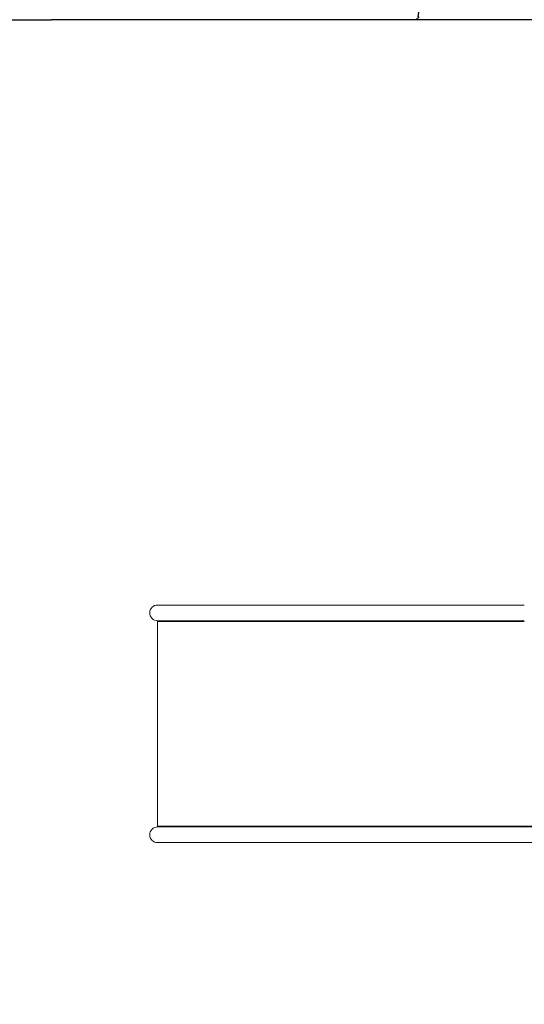
# Model space of a CAD drawing. Units: millimetres. Extents: x -4534 to 4839, y -3372 to 4284.
# Drawn here: x -1356 to -494, y 1501 to 3183 of the extents above; entities that cross this region are included whole.
import ezdxf

# ---------------------------------------------------------------- set-up
doc = ezdxf.new("R2010")
doc.units = ezdxf.units.MM
doc.layers.add('Opvangzone', color=7, linetype='Continuous', true_color=0x00a19a)
doc.layers.add('Toestel 2D', color=7, linetype='Continuous', lineweight=20)

# ---------------------------------------------------------------- blocks, each defined once
blk = doc.blocks.new('WP-GT50-4')
at = {"layer": 'Opvangzone'}
h = blk.add_hatch(dxfattribs=at)
h.set_pattern_fill('GRAVEL', color=256, scale=2135.774731, angle=45, style=0)
h.set_pattern_definition([(273.0128, (-5746.8, 470.81), (1510.2208, -25673.7535), [287.34, -28446.57]), (229.9697, (-5731.695, 183.87), (16612.42875, 19632.8703), [493.08, -48815.11]), (177.5104, (-6048.84, -193.68), (31714.6367, -1510.2208), [347.68, -34420.22]), (312.2737, (-6260.27, -1160.22), (-28694.1951, 31714.6367), [449.02, -44453.07]), (337.8337, (-5958.23, -1492.47), (-25673.7535, 10571.5456), [440.3, -43589.82]), (42.2737, (-5550.47, -1658.6), (-31714.6367, -28694.1951), [449.02, -44453.07]), (82.6942, (-5218.22, -1356.55), (-4530.6624, -34735.0783), [593.81, -58786.876]), (117.2553, (-5142.71, -767.57), (-22653.3119, 43796.4031), [560.615, -55500.93]), (166.4296, (-5399.45, -269.19), (-31714.6367, 7551.104), [450.54, -44603.676]), (220.2364, (-5837.41, -163.48), (18122.6495, 15102.208), [514.36, -25203.77]), (267.3974, (-6230.07, -495.726), (-1510.2208, -34735.0783), [665.18, -65853.143]), (183.814, (-4750.05, 319.8), (-19632.8703, -1510.221), [227.03, -22476.56]), (216.4692, (-4976.58, 304.69), (22653.312, 16612.4288), [431.93, -42761.44]), (270, (-5324, 48), (1510.22, -1510.22), [302.04, -2718.4]), (248.1986, (-5610.88, 123.46), (4530.662, 10571.546), [162.66, -16102.92]), (336.8014, (-5671.3, -27.56), (-6040.883, 3020.442), [230.03, -11271.47]), (75.9638, (-5459.86, -118.17), (1510.221, 7551.104), [373.6, -12080]), (206.565, (-5369.24, 244.3), (4530.66, 1510.22), [270.16, -6483.76]), (61.3895, (-6547.21, -903.49), (10571.5456, 19632.8703), [378.46, -37467.57]), (115.3462, (-6365.99, -571.24), (10571.5456, -22653.312), [317.51, -31433.07]), (338.1986, (-5671.3, 546.33), (-10571.546, 4530.662), [325.31, -15940.27]), (28.6105, (-5369.24, 425.51), (-19632.8703, -10571.5456), [378.46, -37467.57]), (24.444, (-5610.88, -1839.82), (-10571.5456, -4530.6624), [364.96, -17883.1]), (339.7751, (-5278.63, -1688.8), (-24163.5327, 9061.3248), [305.8, -30273.84]), (111.8014, (-4145.96, -948.8), (-4530.662, 10571.546), [325.31, -15940.27]), (62.354, (-4266.78, -646.75), (-13591.9872, -25673.7535), [358.02, -35444.09]), (114.444, (-4885.97, -1688.8), (4530.6624, -10571.5456), [182.48, -18065.59]), (146.31, (-4236.58, -1039.4), (-7551.104, 4530.662), [108.9, -10781.45]), (210.964, (-4327.2, -979), (6040.883, 3020.442), [440.3, -8365.72]), (231.009, (-4704.74, -1205.53), (13591.9872, 16612.4288), [408.04, -40395.88]), (348.69, (-5323.94, -254.1), (-4530.662, 1510.22), [308.03, -7392.62]), (38.1572, (-5021.89, -314.5), (28694.1951, 22653.3119), [537.775, -53239.66]), (105.9454, (-4599.03, 17.75), (4530.6624, -16612.429), [219.89, -21769.26]), (135, (-4659.4, 229.2), (-3020.44, 2e-13), [128.15, -2007.63]), (165.2564, (-4780.26, -1190.43), (16612.4288, -4530.6624), [296.71, -29374.42]), (93.0128, (-5067.2, -1114.92), (-1510.2208, 25673.7535), [574.68, -28159.23]), (45, (-5097.4, -541), (0, 3020.44), [555.3, -1580.47]), (10.3048, (-4704.74, -148.38), (25673.7535, 4530.6624), [337.7, -33431.87]), (299.0546, (-4372.5, -87.97), (4530.662, -7551.104), [310.97, -15237.7]), (252.646, (-4221.47, -359.81), (-13591.9872, -43796.4031), [506.32, -50125.51]), (220.4261, (-4372.5, -843.08), (-21143.0911, -18122.64955), [535.65, -53029.31])])
edge = h.paths.add_edge_path()
edge.add_line((832.3, 1980.1), (650.1, 2085.3))
edge.add_line((650.1, 2085.3), (932.6, 2338))
edge.add_line((932.6, 2338), (356.2, 2670.8))
edge.add_line((356.2, 2670.8), (278.6, 2299.8))
edge.add_line((278.6, 2299.8), (9.8, 2455))
edge.add_line((9.8, 2455), (9.8, 3183.1))
edge.add_line((9.8, 3183.1), (-1301.7, 3183.1))
edge.add_arc((9.8, 2455), 1500, 114.096, 150.9615, ccw=False)
edge.add_arc((356.2, 2670.8), 1500, 60, 129.7358, ccw=False)
edge.add_line((1106.2, 3969.8), (1682.6, 3637))
edge.add_arc((932.6, 2338), 1500, -22.7633, 60, ccw=False)
edge.add_arc((832.3, 1980.1), 1500, 300, 351.472, ccw=False)
edge.add_line((1582.3, 681), (759.8, 206.1))
edge.add_arc((9.8, 1505.2), 1500, 209.0385, 300, ccw=False)
edge.add_line((-1301.7, 777.1), (9.8, 777.1))
edge.add_line((9.8, 777.1), (9.8, 1505.2))
edge.add_line((9.8, 1505.2), (832.3, 1980.1))
for p in [(-1633.7, 3183.1), (9.8, 3183.1)]:
    blk.add_line(p, (-1301.7, 3183.1), dxfattribs=at)
at = {"layer": 'Toestel 2D'}
for p, q in [((-1079.6, 2183.1), (-1120.2, 2183.1)), ((-863.1, 2183.1), (-1079.6, 2183.1)), ((-493.9, 2183.1), (-863.1, 2183.1)), ((-1120.2, 2156.1), (-1120.2, 2155.1)), ((-1120.2, 2156.1), (-1079.6, 2156.1)), ((-1079.6, 2155.1), (-1120.2, 2155.1)), ((-1120.2, 2155.1), (-1120.2, 1805.1)), ((-1120.2, 2155.1), (-1079.6, 2155.1)), ((-863.1, 2156.1), (-1079.6, 2156.1)), ((-863.1, 2155.1), (-1079.6, 2155.1)), ((-863.1, 2156.1), (-493.9, 2156.1)), ((-493.9, 2155.1), (-863.1, 2155.1)), ((-496.9, 2157.1), (-496.9, 2157.1)), ((-1120.2, 1805.1), (-1079.6, 1805.1)), ((-1079.6, 1805.1), (-1120.2, 1805.1)), ((-1120.2, 1805.1), (-1120.2, 1804.1)), ((-1079.6, 1804.1), (-1120.2, 1804.1)), ((-1079.6, 1805.1), (-863.1, 1805.1)), ((-863.1, 1804.1), (-1079.6, 1804.1)), ((-863.1, 1805.1), (-493.9, 1805.1)), ((-493.9, 1804.1), (-863.1, 1804.1)), ((-496.9, 1803.1), (-496.9, 1803.1)), ((-493.9, 1805.1), (-114.6, 1805.1)), ((-114.6, 1804.1), (-493.9, 1804.1)), ((-1120.2, 1777.1), (-1079.6, 1777.1)), ((-863.1, 1777.1), (-1079.6, 1777.1)), ((-863.1, 1777.1), (-493.9, 1777.1)), ((-114.6, 1777.1), (-493.9, 1777.1))]:
    blk.add_line(p, q, dxfattribs=at)
for centre in [(-1120.2, 2169.6), (-1120.2, 1790.6)]:
    blk.add_arc(centre, 13.5, 90, 270, dxfattribs=at)

msp = doc.modelspace()

# ---------------------------------------------------------------- block references
msp.add_blockref('WP-GT50-4', (0, 0))

doc.saveas('drawing.dxf')
